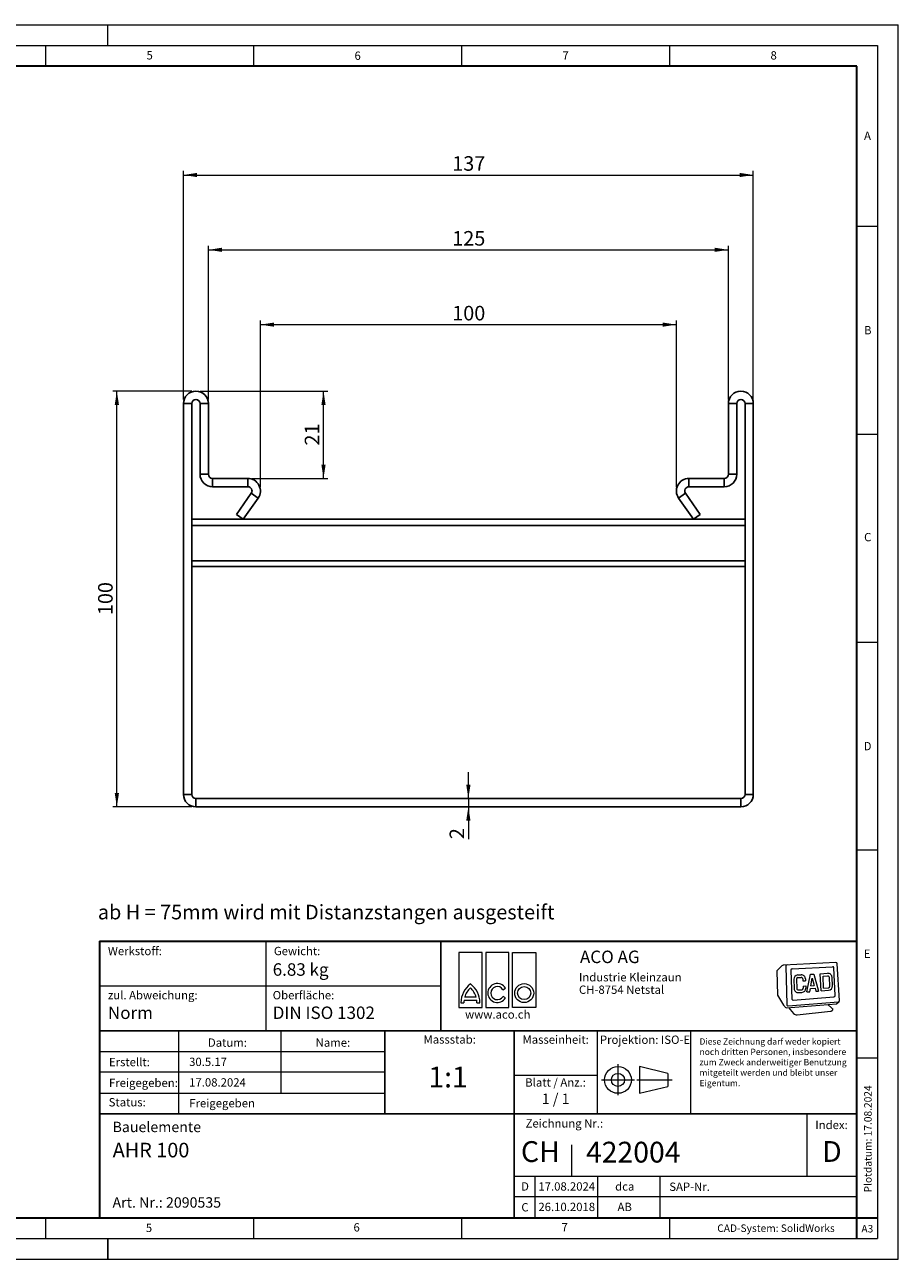
# Model space of a CAD drawing. Units: millimetres. Extents: x 0 to 420, y 0 to 297.
# Drawn here: x 210 to 420, y 0 to 297 of the extents above; entities that cross this region are included whole.
import ezdxf

# ---------------------------------------------------------------- set-up
doc = ezdxf.new("R2010")
doc.units = ezdxf.units.MM
doc.header["$PDSIZE"] = -1
doc.linetypes.add('CENTERX2', pattern=[20.32, 12.7, -2.54, 2.54, -2.54])
doc.styles.add('SLDTEXTSTYLE0', font='TXT', dxfattribs={"width": 0.605})
doc.styles.add('SLDTEXTSTYLE1', font='TXT', dxfattribs={"width": 0.563})
doc.styles.add('SLDTEXTSTYLE2', font='TXT', dxfattribs={"width": 0.75})
doc.dimstyles.new('SLDDIMSTYLE0', dxfattribs={"dimtxt": 3.5, "dimasz": 3.302, "dimexe": 0, "dimexo": 0.0625, "dimgap": 0.875, "dimtad": 1, "dimrnd": 1e-09, "dimzin": 12, "dimdsep": 46, "dimtxsty": 'SLDTEXTSTYLE2', "dimsah": 1, "dimcen": 0.09, "dimadec": 0, "dimazin": 3, "dimtfac": 1, "dimtofl": 0, "dimtmove": 0, "dimatfit": 3, "dimfxl": 1, "dimfrac": 2, "dimtolj": 1, "dimtzin": 12, "dimarcsym": 0})
doc.dimstyles.new('SLDDIMSTYLE1', dxfattribs={"dimtxt": 3.5, "dimasz": 3.302, "dimexe": 0, "dimexo": 0.0625, "dimgap": 0.875, "dimtad": 1, "dimrnd": 1e-09, "dimzin": 12, "dimdsep": 46, "dimtxsty": 'SLDTEXTSTYLE2', "dimsah": 1, "dimcen": 0.09, "dimadec": 0, "dimazin": 3, "dimtfac": 1, "dimtmove": 0, "dimatfit": 0, "dimfxl": 1, "dimfrac": 2, "dimtolj": 1, "dimtzin": 12, "dimarcsym": 0})

# ---------------------------------------------------------------- blocks, each defined once
blk = doc.blocks.new('SW_NOTE_0')
at = {"color": 0, "linetype": 'Continuous', "lineweight": 0, "insert": (7.47, 2.58), "char_height": 2, "attachment_point": 2, "style": 'SLDTEXTSTYLE0'}
blk.add_mtext('www.aco.ch', dxfattribs=at)
blk = doc.blocks.new('SW_NOTE_0_1')
at = {"color": 0, "linetype": 'Continuous', "lineweight": 0, "insert": (0, 3.87), "char_height": 3, "attachment_point": 1, "style": 'SLDTEXTSTYLE0'}
blk.add_mtext('ACO AG', dxfattribs=at)
blk = doc.blocks.new('SW_NOTE_0_2')
at = {"color": 0, "linetype": 'Continuous', "lineweight": 0, "char_height": 2, "attachment_point": 1, "style": 'SLDTEXTSTYLE0'}
for s, insert in [('Industrie Kleinzaun', (0, 2.58)), ('CH-8754 Netstal', (0, -0.42))]:
    blk.add_mtext(s, dxfattribs=dict(at, insert=insert))
blk = doc.blocks.new('ACO-Logo')
at = {"color": 179, "linetype": 'Continuous', "lineweight": 18}
for p, q in [((0, 16.17), (0, 2.94)), ((5.59, 16.17), (0, 16.17)), ((5.59, 2.94), (5.59, 16.17)), ((6.46, 16.17), (6.46, 2.94)), ((12.05, 16.17), (6.46, 16.17)), ((12.05, 2.94), (12.05, 16.17)), ((12.93, 2.94), (12.93, 16.17)), ((12.93, 16.17), (18.52, 16.17)), ((18.52, 16.17), (18.52, 2.94)), ((77.51, 12.77), (76.49, 11.76)), ((90.64, 13.74), (78.15, 13.15)), ((78.63, 12.88), (78.84, 3.65)), ((79.85, 11.93), (80.09, 4.98)), ((80.13, 12.24), (89.85, 12.76)), ((90.46, 5.79), (90.16, 12.47)), ((91.53, 4.63), (90.96, 13.46)), ((76.49, 11.76), (76.65, 5.87)), ((80.53, 9.73), (80.61, 7.48)), ((81.17, 9.75), (81.24, 7.5)), ((81.47, 10.76), (82.27, 10.81)), ((81.51, 10.13), (82.31, 10.17)), ((82.69, 9.82), (82.71, 9.37)), ((82.71, 9.35), (83.34, 9.39)), ((83.33, 9.84), (83.34, 9.39)), ((83.7, 6.67), (84.51, 10.93)), ((84.51, 10.93), (85.35, 10.97)), ((84.64, 8.19), (84.97, 9.97)), ((84.97, 9.97), (85.45, 8.24)), ((85.35, 10.97), (86.49, 6.88)), ((86.88, 11.07), (88.67, 11.16)), ((87.08, 6.93), (86.88, 11.07)), ((87.55, 10.46), (88.71, 10.53)), ((87.68, 7.61), (87.55, 10.46)), ((89.19, 8.08), (89.09, 10.18)), ((89.82, 8.11), (89.73, 10.21)), ((10.61, 7.22), (11.22, 7.57)), ((81.63, 7.15), (82.43, 7.21)), ((81.68, 6.51), (82.48, 6.58)), ((82.75, 8.08), (83.39, 8.12)), ((82.75, 8.08), (82.77, 7.58)), ((83.39, 8.12), (83.4, 7.61)), ((83.7, 6.67), (84.36, 6.72)), ((84.36, 6.72), (84.51, 7.54)), ((84.51, 7.54), (85.63, 7.61)), ((84.64, 8.19), (85.45, 8.24)), ((85.63, 7.61), (85.85, 6.83)), ((85.85, 6.83), (86.49, 6.88)), ((87.08, 6.93), (88.91, 7.07)), ((87.68, 7.61), (88.85, 7.7)), ((0.51, 4.09), (1.21, 4.09)), ((1.26, 4.73), (4.33, 4.73)), ((4.18, 5.43), (1.41, 5.43)), ((4.37, 4.09), (5.08, 4.09)), ((11.23, 5.26), (10.63, 5.62)), ((76.65, 5.87), (78.03, 3.52)), ((78.03, 3.52), (78.36, 3.14)), ((78.36, 3.14), (78.47, 3.02)), ((78.8, 2.89), (90.8, 3.85)), ((79.16, 3.36), (91.26, 4.31)), ((80.41, 4.7), (90.18, 5.48)), ((88.68, 3.68), (89.67, 2.79)), ((90.8, 3.85), (91.4, 4.35)), ((0, 2.94), (5.59, 2.94)), ((6.46, 2.94), (12.05, 2.94)), ((18.52, 2.94), (12.93, 2.94)), ((79.26, 2.93), (80.49, 1.53)), ((81.34, 1.2), (89.33, 2.05)), ((89.67, 2.79), (89.75, 2.72)), ((89.75, 2.72), (89.8, 2.67)), ((89.8, 2.67), (89.84, 2.6)), ((89.84, 2.6), (89.87, 2.52)), ((89.87, 2.52), (89.87, 2.31))]:
    blk.add_line(p, q, dxfattribs=at)
for radius in [2.28, 1.58]:
    blk.add_circle((15.72, 6.41), radius, dxfattribs=at)
for centre, radius, start, end in [((78.19, 12.35), 0.8, 92.6996, 148.2554), ((78.93, 12.89), 0.3, 92.6996, 181.273), ((80.15, 11.94), 0.3, 93.0418, 181.9349), ((89.86, 12.46), 0.3, 2.5148, 93.0418), ((90.66, 13.44), 0.3, 3.7249, 92.6996), ((81.53, 9.76), 1, 93.1134, 181.9415), ((81.53, 9.76), 0.363, 93.1134, 181.9415), ((82.33, 9.81), 1, 1.9415, 93.1134), ((82.33, 9.81), 0.363, 1.9415, 93.1134), ((88.73, 10.16), 1, 2.6542, 93.1134), ((88.73, 10.16), 0.363, 2.6542, 93.1134), ((6.13, 4.07), 5.62, 126.4236, 179.7474), ((6.13, 4.07), 4.91, 132.7321, 163.9341), ((-0.54, 4.07), 5.62, 0.2526, 53.5764), ((-0.54, 4.07), 4.91, 16.0659, 47.2679), ((9.26, 6.41), 2.28, 30.7309, 330), ((9.26, 6.41), 1.58, 31.0558, 330), ((81.61, 7.51), 1, 181.9415, 274.3987), ((81.61, 7.51), 0.363, 181.9415, 274.3987), ((82.4, 7.57), 0.363, 274.3987, 1.9415), ((82.4, 7.57), 1, 274.3987, 1.9415), ((88.83, 8.07), 0.363, 274.3987, 2.6542), ((88.83, 8.07), 1, 274.3987, 2.6542), ((6.13, 4.07), 4.91, 172.3058, 179.7113), ((-0.54, 4.07), 4.91, 0.2887, 7.6942), ((78.77, 3.29), 0.4, 221.0091, 274.5606), ((79.14, 3.65), 0.3, 181.273, 274.4996), ((80.39, 4.99), 0.3, 181.9349, 274.6063), ((90.16, 5.78), 0.3, 274.6063, 2.5148), ((91.23, 4.61), 0.3, 274.4996, 3.7249), ((81.24, 2.19), 1, 221.4087, 276.0561), ((89.05, 4.1), 2.08, 277.7635, 279.1918), ((89.32, 2.43), 0.379, 279.1918, 281.4992), ((89.13, 3.35), 1.32, 281.4992, 285.2551), ((88.05, 7.32), 5.43, 285.2551, 287.1087), ((89.48, 2.66), 0.555, 287.1087, 303.6901), ((89.69, 2.35), 0.188, 303.6901, 332.3803), ((89.77, 2.31), 0.0984, 332.3803, 4.9765)]:
    blk.add_arc(centre, radius, start, end, dxfattribs=at)
at = {"color": 7, "linetype": 'Continuous', "lineweight": 0}
for name, p in [('SW_NOTE_0_1', (29.12, 12.75)), ('SW_NOTE_0_2', (28.89, 8.64)), ('SW_NOTE_0', (1.9, -0.32))]:
    blk.add_blockref(name, p, dxfattribs=at)
blk = doc.blocks.new('SW_NOTE_0_3')
at = {"color": 0, "linetype": 'Continuous', "lineweight": 0, "char_height": 1.5, "attachment_point": 1, "style": 'SLDTEXTSTYLE0'}
for s, insert in [('Diese Zeichnung darf weder kopiert', (0, 1.93)), ('zum Zweck anderweitiger Benutzung', (0, -3.07)), ('noch dritten Personen, insbesondere', (0, -0.57)), ('mitgeteilt werden und bleibt unser', (0, -5.57)), ('Eigentum.', (0, -8.07))]:
    blk.add_mtext(s, dxfattribs=dict(at, insert=insert))
blk = doc.blocks.new('_D')
at = {"color": 179, "linetype": 'Continuous', "lineweight": 18}
for p, q in [((248.15, 206.84), (248.15, 261.84)), ((385.15, 206.84), (385.15, 261.84)), ((248.15, 260.84), (385.15, 260.84))]:
    blk.add_line(p, q, dxfattribs=at)
for points in [[(248.15, 260.84), (251.45, 260.34), (251.45, 261.35)], [(385.15, 260.84), (381.85, 261.35), (381.85, 260.34)]]:
    blk.add_solid(points, dxfattribs=at)
at = {"color": 179, "linetype": 'Continuous', "lineweight": 18, "insert": (312.77, 265.36), "char_height": 3.5, "attachment_point": 1, "style": 'SLDTEXTSTYLE2'}
blk.add_mtext('137', dxfattribs=at)
blk = doc.blocks.new('_D_1')
at = {"color": 179, "linetype": 'Continuous', "lineweight": 18}
for p, q in [((250.15, 208.84), (231.15, 208.84)), ((232.15, 108.84), (232.15, 208.84)), ((250.15, 108.84), (231.15, 108.84))]:
    blk.add_line(p, q, dxfattribs=at)
for points in [[(232.15, 208.84), (231.64, 205.54), (232.66, 205.54)], [(232.15, 108.84), (232.66, 112.15), (231.64, 112.15)]]:
    blk.add_solid(points, dxfattribs=at)
at = {"color": 179, "linetype": 'Continuous', "lineweight": 18, "insert": (227.64, 154.97), "char_height": 3.5, "attachment_point": 1, "rotation": 90, "style": 'SLDTEXTSTYLE2'}
blk.add_mtext('100', dxfattribs=at)
blk = doc.blocks.new('_D_2')
at = {"color": 179, "linetype": 'Continuous', "lineweight": 18}
for p, q in [((252.15, 208.84), (282.83, 208.84)), ((281.83, 187.84), (281.83, 208.84)), ((264.65, 187.84), (282.83, 187.84))]:
    blk.add_line(p, q, dxfattribs=at)
for points in [[(281.83, 208.84), (281.32, 205.54), (282.33, 205.54)], [(281.83, 187.84), (282.33, 191.15), (281.32, 191.15)]]:
    blk.add_solid(points, dxfattribs=at)
at = {"color": 179, "linetype": 'Continuous', "lineweight": 18, "insert": (277.32, 195.76), "char_height": 3.5, "attachment_point": 1, "rotation": 90, "style": 'SLDTEXTSTYLE2'}
blk.add_mtext('21', dxfattribs=at)
blk = doc.blocks.new('_D_3')
at = {"color": 179, "linetype": 'Continuous', "lineweight": 18}
for p, q in [((254.15, 206.84), (254.15, 243.84)), ((379.15, 206.84), (379.15, 243.84)), ((254.15, 242.84), (379.15, 242.84))]:
    blk.add_line(p, q, dxfattribs=at)
for points in [[(254.15, 242.84), (257.45, 242.34), (257.45, 243.35)], [(379.15, 242.84), (375.85, 243.35), (375.85, 242.34)]]:
    blk.add_solid(points, dxfattribs=at)
at = {"color": 179, "linetype": 'Continuous', "lineweight": 18, "insert": (312.77, 247.36), "char_height": 3.5, "attachment_point": 1, "style": 'SLDTEXTSTYLE2'}
blk.add_mtext('125', dxfattribs=at)
blk = doc.blocks.new('_D_4')
at = {"color": 179, "linetype": 'Continuous', "lineweight": 18}
for p, q in [((316.65, 110.84), (316.65, 117.19)), ((316.65, 110.84), (316.65, 108.84)), ((316.65, 108.84), (316.65, 101.08))]:
    blk.add_line(p, q, dxfattribs=at)
for points in [[(316.65, 110.84), (317.16, 114.15), (316.14, 114.15)], [(316.65, 108.84), (316.14, 105.54), (317.16, 105.54)]]:
    blk.add_solid(points, dxfattribs=at)
at = {"color": 179, "linetype": 'Continuous', "lineweight": 18, "insert": (312.14, 101.08), "char_height": 3.5, "attachment_point": 1, "rotation": 90, "style": 'SLDTEXTSTYLE2'}
blk.add_mtext('2', dxfattribs=at)
blk = doc.blocks.new('_D_5')
at = {"color": 179, "linetype": 'Continuous', "lineweight": 18}
for p, q in [((266.65, 185.84), (266.65, 225.84)), ((366.65, 185.84), (366.65, 225.84)), ((266.65, 224.84), (366.65, 224.84))]:
    blk.add_line(p, q, dxfattribs=at)
for points in [[(266.65, 224.84), (269.95, 224.34), (269.95, 225.35)], [(366.65, 224.84), (363.35, 225.35), (363.35, 224.34)]]:
    blk.add_solid(points, dxfattribs=at)
at = {"color": 179, "linetype": 'Continuous', "lineweight": 18, "insert": (312.77, 229.36), "char_height": 3.5, "attachment_point": 1, "style": 'SLDTEXTSTYLE2'}
blk.add_mtext('100', dxfattribs=at)

msp = doc.modelspace()

# ---------------------------------------------------------------- linework, layer by layer
at = {"color": 7, "linetype": 'Continuous', "lineweight": 18}
for p, q in [((0, 297), (420, 297)), ((230, 292), (230, 297)), ((420, 0), (420, 297)), ((15, 292), (415, 292)), ((215, 292), (215, 287)), ((265, 292), (265, 287)), ((315, 292), (315, 287)), ((365, 292), (365, 287)), ((415, 292), (415, 5)), ((410, 248.5), (415, 248.5)), ((410, 198.5), (415, 198.5)), ((410, 148.5), (415, 148.5)), ((410, 98.5), (415, 98.5)), ((268, 76.5), (268, 55)), ((228, 65.75), (310, 65.75)), ((228, 55), (410, 55)), ((410, 55), (228, 55)), ((247, 55), (247, 35)), ((271.6, 55), (271.6, 40)), ((347.661, 35), (347.661, 55)), ((370.057, 55.012), (370.057, 35)), ((228, 50), (296.6, 50)), ((410, 48.5), (415, 48.5)), ((296.6, 45), (228, 45)), ((357.766, 46.372), (357.766, 39.935)), ((364.606, 44.738), (357.766, 46.372)), ((364.606, 44.738), (364.606, 41.57)), ((347.661, 44.213), (327.661, 44.213)), ((228, 40), (296.6, 40)), ((357.766, 39.935), (364.606, 41.57)), ((398, 35), (398, 20)), ((341.485, 20), (341.485, 27.565)), ((327.661, 20), (410, 20)), ((332.661, 20), (332.661, 10)), ((347.661, 20), (347.661, 10)), ((362.661, 20), (362.661, 10)), ((410, 15), (327.661, 15)), ((215, 10), (215, 5)), ((265, 10), (265, 5)), ((315, 10), (315, 5)), ((365, 10), (365, 5)), ((15, 5), (415, 5)), ((0, 0), (420, 0))]:
    msp.add_line(p, q, dxfattribs=at)
at = {"color": 7, "linetype": 'Continuous', "lineweight": 35}
for p, q in [((410, 287), (20, 287)), ((410, 5), (410, 287)), ((228, 76.5), (228, 10)), ((228, 76.5), (410, 76.5)), ((20, 10), (415, 10))]:
    msp.add_line(p, q, dxfattribs=at)
at = {"color": 7, "linetype": 'Continuous', "lineweight": 25}
for p, q in [((250.151, 205.845), (248.151, 205.845)), ((248.151, 111.845), (248.151, 205.845)), ((250.151, 111.845), (250.151, 205.845)), ((252.151, 188.845), (252.151, 205.845)), ((252.151, 205.845), (254.151, 205.845)), ((254.151, 188.845), (254.151, 205.845)), ((381.151, 205.845), (379.151, 205.845)), ((379.151, 205.845), (379.151, 188.845)), ((381.151, 205.845), (381.151, 188.845)), ((383.151, 205.845), (383.151, 111.845)), ((383.151, 205.845), (385.151, 205.845)), ((385.151, 205.845), (385.151, 111.845)), ((254.151, 188.845), (252.151, 188.845)), ((255.151, 187.845), (255.151, 185.845)), ((263.651, 187.845), (255.151, 187.845)), ((263.651, 185.845), (263.651, 187.845)), ((378.151, 187.845), (369.651, 187.845)), ((369.651, 185.845), (369.651, 187.845)), ((378.151, 187.845), (378.151, 185.845)), ((379.151, 188.845), (381.151, 188.845)), ((263.651, 185.845), (255.151, 185.845)), ((260.893, 179.162), (264.47, 184.271)), ((264.47, 184.271), (266.109, 183.124)), ((368.832, 184.271), (367.194, 183.124)), ((368.832, 184.271), (372.409, 179.162)), ((378.151, 185.845), (369.651, 185.845)), ((262.531, 178.015), (266.109, 183.124)), ((367.194, 183.124), (370.771, 178.015)), ((262.531, 178.015), (260.893, 179.162)), ((370.771, 178.015), (372.409, 179.162)), ((383.151, 178.015), (250.151, 178.015)), ((250.151, 176.55), (383.151, 176.55)), ((250.151, 168.065), (383.151, 168.065)), ((250.151, 166.651), (383.151, 166.651)), ((250.151, 111.845), (248.151, 111.845)), ((251.151, 110.845), (251.151, 108.845)), ((251.151, 110.845), (382.151, 110.845)), ((382.151, 110.845), (382.151, 108.845)), ((383.151, 111.845), (385.151, 111.845)), ((251.151, 108.845), (382.151, 108.845)), ((310, 76.5), (310, 55)), ((410, 55), (228, 55)), ((296.6, 55), (296.6, 35)), ((327.661, 10), (327.661, 55)), ((228, 35), (410, 35))]:
    msp.add_line(p, q, dxfattribs=at)
at = {"color": 7, "linetype": 'CENTERX2', "lineweight": 18}
for p, q in [((352.617, 46.908), (352.617, 39.462)), ((348.624, 43.154), (356.611, 43.154)), ((357.129, 43.154), (365.626, 43.154))]:
    msp.add_line(p, q, dxfattribs=at)
msp.add_line((230, 5), (230, 0))
at = {"color": 7, "linetype": 'Continuous', "lineweight": 18}
for radius in [3.218, 1.584]:
    msp.add_circle((352.617, 43.154), radius, dxfattribs=at)
at = {"color": 7, "linetype": 'Continuous', "lineweight": 25}
for centre, radius, start, end in [((251.151, 205.845), 3, 0, 180), ((382.151, 205.845), 3, 360, 180), ((251.151, 205.845), 1, 0, 180), ((382.151, 205.845), 1, 0, 180), ((255.151, 188.845), 3, 180, 270), ((255.151, 188.845), 1, 180, 270), ((263.651, 184.845), 3, 325, 90), ((369.651, 184.845), 3, 90, 215), ((378.151, 188.845), 3, 270, 0), ((378.151, 188.845), 1, 270, 0), ((263.651, 184.845), 1, 325, 90), ((369.651, 184.845), 1, 90, 215), ((251.151, 111.845), 3, 180, 270), ((251.151, 111.845), 1, 180, 270), ((382.151, 111.845), 1, 270, 0), ((382.151, 111.845), 3, 270, 0)]:
    msp.add_arc(centre, radius, start, end, dxfattribs=at)
msp.add_point((410, 10))

# ---------------------------------------------------------------- block references
at = {"color": 7, "linetype": 'Continuous'}
msp.add_blockref('ACO-Logo', (314.351, 57.637), dxfattribs=at)
at = {"color": 7, "linetype": 'Continuous', "lineweight": 0}
msp.add_blockref('SW_NOTE_0_3', (372.22, 51.22), dxfattribs=at)

# ---------------------------------------------------------------- texts
at = {"color": 7, "linetype": 'Continuous', "lineweight": 18}
for s, insert, char_height, attachment_point, style in [('5', (240.042, 290.637), 2, 2, 'SLDTEXTSTYLE0'), ('6', (290.034, 290.543), 2, 2, 'SLDTEXTSTYLE0'), ('7', (340.022, 290.595), 2, 2, 'SLDTEXTSTYLE0'), ('8', (390.038, 290.622), 2, 2, 'SLDTEXTSTYLE0'), ('A', (412.595, 271.28), 2, 2, 'SLDTEXTSTYLE0'), ('B', (412.672, 224.512), 2, 2, 'SLDTEXTSTYLE0'), ('C', (412.649, 174.728), 2, 2, 'SLDTEXTSTYLE0'), ('D', (412.623, 124.452), 2, 2, 'SLDTEXTSTYLE0'), ('Werkstoff:', (230, 75.161), 2, 1, 'SLDTEXTSTYLE0'), ('Gewicht:', (269.898, 75.161), 2, 1, 'SLDTEXTSTYLE0'), ('E', (412.516, 74.51), 2, 2, 'SLDTEXTSTYLE0'), ('6.83 kg', (269.613, 71.212), 3, 1, 'SLDTEXTSTYLE0'), ('zul. Abweichung:', (230, 64.542), 2, 1, 'SLDTEXTSTYLE0'), ('Oberfläche:', (269.613, 64.542), 2, 1, 'SLDTEXTSTYLE0'), ('Norm', (230, 60.812), 3, 1, 'SLDTEXTSTYLE0'), ('DIN ISO 1302', (269.613, 60.812), 3, 1, 'SLDTEXTSTYLE0'), ('Massstab:', (312.162, 53.882), 2, 2, 'SLDTEXTSTYLE0'), ('Masseinheit:', (337.632, 53.855), 2, 2, 'SLDTEXTSTYLE0'), ('Projektion: ISO-E', (348.275, 53.819), 2, 1, 'SLDTEXTSTYLE0'), ('Datum:', (254.036, 53.129), 2, 1, 'SLDTEXTSTYLE0'), ('Name:', (279.935, 53.136), 2, 1, 'SLDTEXTSTYLE0'), ('Erstellt:', (230.261, 48.45), 2, 1, 'SLDTEXTSTYLE0'), ('30.5.17', (249.528, 48.499), 2, 1, 'SLDTEXTSTYLE0'), ('1:1', (311.765, 46.349), 5, 2, 'SLDTEXTSTYLE0'), ('Freigegeben:', (230.261, 43.443), 2, 1, 'SLDTEXTSTYLE0'), ('17.08.2024', (249.528, 43.56), 2, 1, 'SLDTEXTSTYLE0'), ('Blatt / Anz.:', (337.611, 43.545), 2, 2, 'SLDTEXTSTYLE0'), ('Status:', (230.185, 38.779), 2, 1, 'SLDTEXTSTYLE0'), ('Freigegeben', (249.557, 38.558), 2, 1, 'SLDTEXTSTYLE0'), ('1 / 1', (337.635, 39.87), 2.5, 2, 'SLDTEXTSTYLE1'), ('Bauelemente', (231.116, 33.09), 2.5, 1, 'SLDTEXTSTYLE0'), ('Zeichnung Nr.:', (330.407, 33.693), 2, 1, 'SLDTEXTSTYLE0'), ('Index:', (403.955, 33.325), 2, 2, 'SLDTEXTSTYLE0'), ('AHR 100', (231.148, 28.031), 3.5, 1, 'SLDTEXTSTYLE0'), ('CH', (329.29, 28.414), 5, 1, 'SLDTEXTSTYLE0'), ('422004', (344.927, 28.277), 5, 1, 'SLDTEXTSTYLE0'), ('D', (404.046, 28.439), 5, 2, 'SLDTEXTSTYLE0'), ('D', (330.269, 18.525), 2, 2, 'SLDTEXTSTYLE0'), ('17.08.2024', (340.305, 18.525), 2, 2, 'SLDTEXTSTYLE0'), ('dca', (354.245, 18.525), 2, 2, 'SLDTEXTSTYLE0'), ('SAP-Nr.', (364.947, 18.459), 2, 1, 'SLDTEXTSTYLE0'), ('Art. Nr.: 2090535', (231.113, 14.921), 2.5, 1, 'SLDTEXTSTYLE0'), ('C', (330.262, 13.525), 2, 2, 'SLDTEXTSTYLE0'), ('26.10.2018', (340.299, 13.607), 2, 2, 'SLDTEXTSTYLE0'), ('AB', (354.233, 13.607), 2, 2, 'SLDTEXTSTYLE0'), ('5', (239.875, 8.564), 2, 2, 'SLDTEXTSTYLE0'), ('6', (289.789, 8.688), 2, 2, 'SLDTEXTSTYLE0'), ('7', (339.8, 8.721), 2, 2, 'SLDTEXTSTYLE0'), ('CAD-System: SolidWorks', (390.595, 8.385), 1.8, 2, 'SLDTEXTSTYLE0'), ('A3', (412.558, 8.255), 1.8, 2, 'SLDTEXTSTYLE0')]:
    msp.add_mtext(s, dxfattribs=dict(at, insert=insert, char_height=char_height, attachment_point=attachment_point, style=style))
at = {"color": 179, "linetype": 'Continuous', "lineweight": 18, "insert": (227.578, 85.279), "char_height": 3.5, "attachment_point": 1, "style": 'SLDTEXTSTYLE0'}
msp.add_mtext('ab H = 75mm wird mit Distanzstangen ausgesteift', dxfattribs=at)
at = {"color": 7, "linetype": 'Continuous', "lineweight": 18, "insert": (411.795, 41.849), "char_height": 1.8, "attachment_point": 3, "rotation": 90, "style": 'SLDTEXTSTYLE0'}
msp.add_mtext('Plotdatum: 17.08.2024', dxfattribs=at)

# ---------------------------------------------------------------- dimensions: what is measured, and where the dimension line sits
at = {"color": 179, "linetype": 'Continuous', "lineweight": 18}
for base, p1, p2, picture, middle in [((385.151, 260.845), (248.151, 205.845), (385.151, 205.845), '_D', (316.651, 260.845)), ((379.151, 242.845), (254.151, 205.845), (379.151, 205.845), '_D_3', (316.651, 242.845)), ((366.651, 224.845), (266.651, 184.845), (366.651, 184.845), '_D_5', (316.651, 224.845))]:
    dim = msp.add_linear_dim(base=base, p1=p1, p2=p2, dimstyle='SLDDIMSTYLE0', dxfattribs=at)
    dim.commit()
    dim.dimension.update_dxf_attribs({"geometry": picture, "text_midpoint": middle, "dimtype": 160})
for base, p1, p2, dimstyle, picture, middle in [((232.151, 208.845), (251.151, 108.845), (251.151, 208.845), 'SLDDIMSTYLE0', '_D_1', (232.151, 158.845)), ((281.827, 208.845), (263.651, 187.845), (251.151, 208.845), 'SLDDIMSTYLE0', '_D_2', (281.827, 198.345)), ((316.651, 108.845), (382.151, 110.845), (382.151, 108.845), 'SLDDIMSTYLE1', '_D_4', (316.651, 102.376))]:
    dim = msp.add_linear_dim(base=base, p1=p1, p2=p2, angle=90, dimstyle=dimstyle, dxfattribs=at)
    dim.commit()
    dim.dimension.update_dxf_attribs({"geometry": picture, "text_midpoint": middle, "dimtype": 160})

doc.saveas('drawing.dxf')
